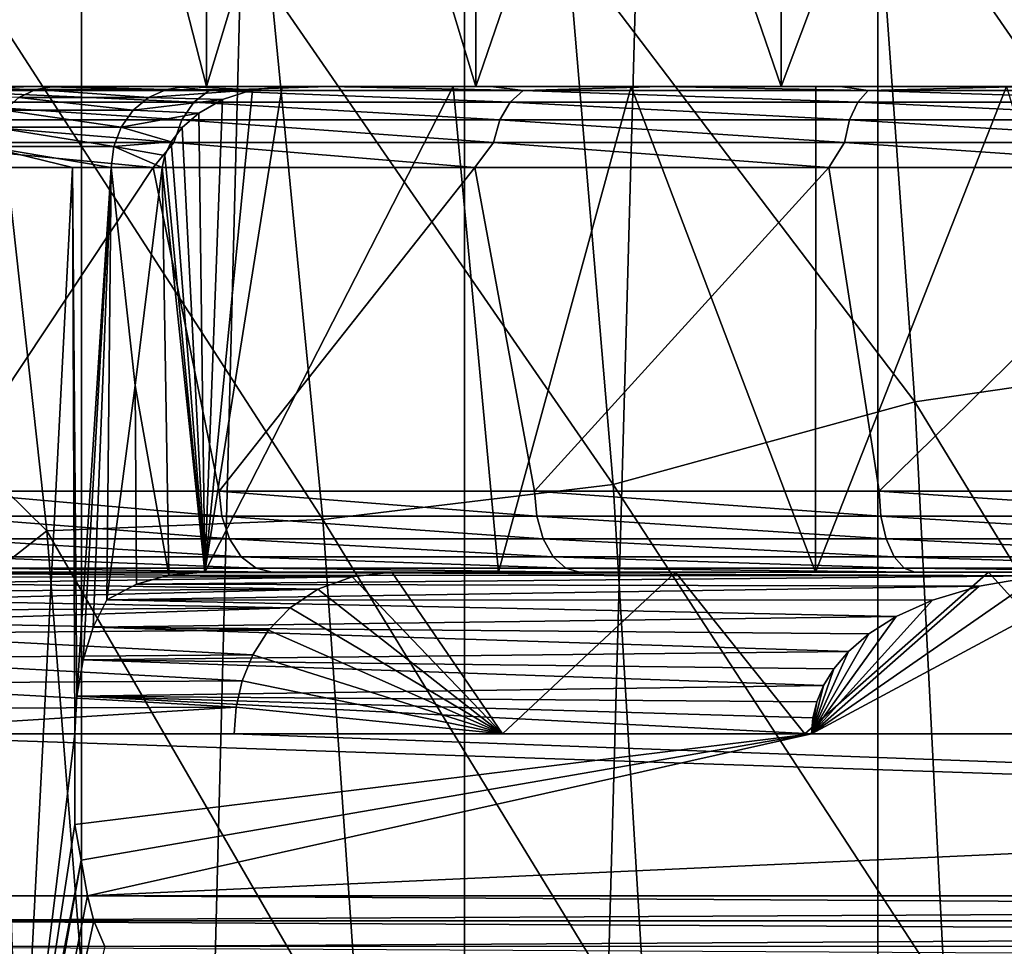
# Model space of a CAD drawing. Units: millimetres. Extents: x -25 to 25, y -4 to 127.
# Drawn here: x -14 to -8, y 34 to 39 of the extents above; entities that cross this region are included whole.
import ezdxf

# ---------------------------------------------------------------- set-up
doc = ezdxf.new("R2010")
doc.units = ezdxf.units.MM
doc.header["$LTSCALE"] = 65.185185
for name, color, linetype in [('118', 7, 'CONTINUOUS'), ('120', 7, 'CONTINUOUS'), ('18', 7, 'CONTINUOUS'), ('198', 7, 'CONTINUOUS'), ('201', 7, 'CONTINUOUS'), ('206', 7, 'CONTINUOUS'), ('208', 7, 'CONTINUOUS'), ('21', 7, 'CONTINUOUS'), ('211', 7, 'CONTINUOUS'), ('214', 7, 'CONTINUOUS'), ('215', 7, 'CONTINUOUS'), ('220', 7, 'CONTINUOUS'), ('23', 7, 'CONTINUOUS'), ('24', 7, 'CONTINUOUS'), ('28', 7, 'CONTINUOUS'), ('29', 7, 'CONTINUOUS'), ('33', 7, 'CONTINUOUS'), ('75', 7, 'CONTINUOUS'), ('76', 7, 'CONTINUOUS'), ('77', 7, 'CONTINUOUS'), ('8', 7, 'CONTINUOUS'), ('95', 7, 'CONTINUOUS'), ('96', 7, 'CONTINUOUS'), ('97', 7, 'CONTINUOUS')]:
    doc.layers.add(name, color=color, linetype=linetype)

msp = doc.modelspace()

# ---------------------------------------------------------------- linework, layer by layer
at = {"layer": '118', "color": 7, "linetype": 'CONTINUOUS', "true_color": 0xc8c8c8}
for points in [[(-15.3796, 93.5, -15.3796), (-13.2406, 93.5, -17.2554), (-15.3796, 1.5, -15.3796), (-15.3796, 93.5, -15.3796)], [(-15.3796, 1.5, -15.3796), (-13.2406, 93.5, -17.2554), (-13.2406, 1.5, -17.2554), (-15.3796, 1.5, -15.3796)], [(-13.2406, 93.5, -17.2554), (-10.875, 93.5, -18.8361), (-13.2406, 1.5, -17.2554), (-13.2406, 93.5, -17.2554)], [(-13.2406, 1.5, -17.2554), (-10.875, 93.5, -18.8361), (-10.875, 1.5, -18.8361), (-13.2406, 1.5, -17.2554)], [(-10.875, 93.5, -18.8361), (-8.3234, 93.5, -20.0944), (-10.875, 1.5, -18.8361), (-10.875, 93.5, -18.8361)], [(-10.875, 1.5, -18.8361), (-8.3234, 93.5, -20.0944), (-8.3234, 1.5, -20.0944), (-10.875, 1.5, -18.8361)], [(-8.3234, 93.5, -20.0944), (-5.6293, 93.5, -21.0089), (-8.3234, 1.5, -20.0944), (-8.3234, 93.5, -20.0944)], [(-8.3234, 1.5, -20.0944), (-5.6293, 93.5, -21.0089), (-5.6293, 1.5, -21.0089), (-8.3234, 1.5, -20.0944)]]:
    msp.add_3dface(points, dxfattribs=at)
at = {"layer": '120', "color": 7, "linetype": 'CONTINUOUS', "true_color": 0xc8c8c8}
for points in [[(-6.1394, 37.336, 21.9245), (-6.337, 40.8904, 22.6302), (-8.3437, 40.5314, 21.8799), (-6.1394, 37.336, 21.9245)], [(-8.0949, 37.0533, 21.2275), (-8.3437, 40.5314, 21.8799), (-10.2392, 39.8805, 20.897), (-8.0949, 37.0533, 21.2275)], [(-8.0949, 37.0533, 21.2275), (-6.1394, 37.336, 21.9245), (-8.3437, 40.5314, 21.8799), (-8.0949, 37.0533, 21.2275)], [(-9.9585, 36.5415, 20.3241), (-10.2392, 39.8805, 20.897), (-12.0703, 39.6038, 19.8252), (-9.9585, 36.5415, 20.3241)], [(-9.9585, 36.5415, 20.3241), (-8.0949, 37.0533, 21.2275), (-10.2392, 39.8805, 20.897), (-9.9585, 36.5415, 20.3241)], [(-11.7515, 36.3243, 19.3015), (-12.0703, 39.6038, 19.8252), (-13.8161, 39.515, 18.6272), (-11.7515, 36.3243, 19.3015)], [(-11.7515, 36.3243, 19.3015), (-9.9585, 36.5415, 20.3241), (-12.0703, 39.6038, 19.8252), (-11.7515, 36.3243, 19.3015)], [(-13.4555, 36.2546, 18.141), (-13.8161, 39.515, 18.6272), (-15.2562, 38.0256, 17.0693), (-13.4555, 36.2546, 18.141)], [(-13.4555, 36.2546, 18.141), (-11.7515, 36.3243, 19.3015), (-13.8161, 39.515, 18.6272), (-13.4555, 36.2546, 18.141)], [(-14.937, 35.0942, 16.7089), (-13.4555, 36.2546, 18.141), (-15.2562, 38.0256, 17.0693), (-14.937, 35.0942, 16.7089)], [(-5.9912, 33.5996, 21.3954), (-6.1394, 37.336, 21.9245), (-8.0949, 37.0533, 21.2275), (-5.9912, 33.5996, 21.3954)], [(-7.9084, 33.4014, 20.7385), (-8.0949, 37.0533, 21.2275), (-9.9585, 36.5415, 20.3241), (-7.9084, 33.4014, 20.7385)], [(-7.9084, 33.4014, 20.7385), (-5.9912, 33.5996, 21.3954), (-8.0949, 37.0533, 21.2275), (-7.9084, 33.4014, 20.7385)], [(-9.7484, 33.0433, 19.8953), (-9.9585, 36.5415, 20.3241), (-11.7515, 36.3243, 19.3015), (-9.7484, 33.0433, 19.8953)], [(-9.7484, 33.0433, 19.8953), (-7.9084, 33.4014, 20.7385), (-9.9585, 36.5415, 20.3241), (-9.7484, 33.0433, 19.8953)], [(-11.5129, 32.8915, 18.9096), (-11.7515, 36.3243, 19.3015), (-13.4555, 36.2546, 18.141), (-11.5129, 32.8915, 18.9096)], [(-11.5129, 32.8915, 18.9096), (-9.7484, 33.0433, 19.8953), (-11.7515, 36.3243, 19.3015), (-11.5129, 32.8915, 18.9096)], [(-13.1857, 32.8428, 17.7772), (-13.4555, 36.2546, 18.141), (-14.937, 35.0942, 16.7089), (-13.1857, 32.8428, 17.7772)], [(-13.1857, 32.8428, 17.7772), (-11.5129, 32.8915, 18.9096), (-13.4555, 36.2546, 18.141), (-13.1857, 32.8428, 17.7772)], [(-14.6973, 32.0344, 16.4408), (-13.1857, 32.8428, 17.7772), (-14.937, 35.0942, 16.7089), (-14.6973, 32.0344, 16.4408)]]:
    msp.add_3dface(points, dxfattribs=at)
at = {"layer": '18', "color": 7, "linetype": 'CONTINUOUS', "true_color": 0xc8c8c8}
for points in [[(-14.4302, 39, 11.1728), (-15.8326, 39, 9.0769), (-12.4699, 39, 10.8052), (-14.4302, 39, 11.1728)], [(-12.4699, 39, 10.8052), (-15.8326, 39, 9.0769), (-13.8806, 39, 8.9206), (-12.4699, 39, 10.8052)], [(-15.1158, 39, -10.2262), (-14.3668, 39, -11.2542), (-12.4699, 39, -10.8052), (-15.1158, 39, -10.2262)], [(-13.8806, 39, -8.9206), (-15.1158, 39, -10.2262), (-12.4699, 39, -10.8052), (-13.8806, 39, -8.9206)], [(-13.4124, 39, 12.6803), (-14.4302, 39, 11.1728), (-10.8052, 39, 12.4699), (-13.4124, 39, 12.6803)], [(-10.8052, 39, 12.4699), (-14.4302, 39, 11.1728), (-12.4699, 39, 10.8052), (-10.8052, 39, 12.4699)], [(-14.3668, 39, -11.2542), (-13.5479, 39, -12.2277), (-12.4699, 39, -10.8052), (-14.3668, 39, -11.2542)], [(-13.5479, 39, -12.2277), (-12.6633, 39, -13.1417), (-10.8052, 39, -12.4699), (-13.5479, 39, -12.2277)], [(-12.4699, 39, -10.8052), (-13.5479, 39, -12.2277), (-10.8052, 39, -12.4699), (-12.4699, 39, -10.8052)], [(-12.5973, 39, 14.3104), (-13.4124, 39, 12.6803), (-8.9206, 39, 13.8806), (-12.5973, 39, 14.3104)], [(-8.9206, 39, 13.8806), (-13.4124, 39, 12.6803), (-10.8052, 39, 12.4699), (-8.9206, 39, 13.8806)], [(-12.6633, 39, -13.1417), (-11.7171, 39, -13.9919), (-8.9206, 39, -13.8806), (-12.6633, 39, -13.1417)], [(-10.8052, 39, -12.4699), (-12.6633, 39, -13.1417), (-8.9206, 39, -13.8806), (-10.8052, 39, -12.4699)], [(-12.0013, 39, 16.0309), (-12.5973, 39, 14.3104), (-4.6486, 39, 15.8316), (-12.0013, 39, 16.0309)], [(-4.6486, 39, 15.8316), (-12.5973, 39, 14.3104), (-6.8543, 39, 15.0089), (-4.6486, 39, 15.8316)], [(-6.8543, 39, 15.0089), (-12.5973, 39, 14.3104), (-8.9206, 39, 13.8806), (-6.8543, 39, 15.0089)], [(-10.9461, 39, 16.769), (-12.0013, 39, 16.0309), (0, 39, 16.5), (-10.9461, 39, 16.769)], [(0, 39, 16.5), (-12.0013, 39, 16.0309), (-2.3482, 39, 16.3321), (0, 39, 16.5)], [(-2.3482, 39, 16.3321), (-12.0013, 39, 16.0309), (-4.6486, 39, 15.8316), (-2.3482, 39, 16.3321)], [(-11.7171, 39, -13.9919), (-10.714, 39, -14.7741), (-8.9206, 39, -13.8806), (-11.7171, 39, -13.9919)], [(10.9461, 39, 16.769), (9.8462, 39, 17.4376), (-10.9461, 39, 16.769), (10.9461, 39, 16.769)], [(10.9461, 39, 16.769), (-10.9461, 39, 16.769), (0, 39, 16.5), (10.9461, 39, 16.769)], [(-10.9461, 39, 16.769), (9.8462, 39, 17.4376), (-9.8462, 39, 17.4376), (-10.9461, 39, 16.769)], [(-10.714, 39, -14.7741), (-9.6588, 39, -15.4845), (-6.8543, 39, -15.0089), (-10.714, 39, -14.7741)], [(-8.9206, 39, -13.8806), (-10.714, 39, -14.7741), (-6.8543, 39, -15.0089), (-8.9206, 39, -13.8806)], [(9.8462, 39, 17.4376), (8.7058, 39, 18.0341), (-9.8462, 39, 17.4376), (9.8462, 39, 17.4376)], [(-9.8462, 39, 17.4376), (8.7058, 39, 18.0341), (-8.7058, 39, 18.0341), (-9.8462, 39, 17.4376)], [(-9.6588, 39, -15.4845), (-8.5568, 39, -16.1197), (-4.6486, 39, -15.8316), (-9.6588, 39, -15.4845)], [(-6.8543, 39, -15.0089), (-9.6588, 39, -15.4845), (-4.6486, 39, -15.8316), (-6.8543, 39, -15.0089)], [(8.7058, 39, 18.0341), (7.5293, 39, 18.556), (-8.7058, 39, 18.0341), (8.7058, 39, 18.0341)], [(-8.7058, 39, 18.0341), (7.5293, 39, 18.556), (-7.5293, 39, 18.556), (-8.7058, 39, 18.0341)], [(-8.5568, 39, -16.1197), (-7.4131, 39, -16.6766), (-2.3482, 39, -16.3321), (-8.5568, 39, -16.1197)], [(-4.6486, 39, -15.8316), (-8.5568, 39, -16.1197), (-2.3482, 39, -16.3321), (-4.6486, 39, -15.8316)]]:
    msp.add_3dface(points, dxfattribs=at)
at = {"layer": '198', "color": 7, "linetype": 'CONTINUOUS', "true_color": 0xffe664}
for points in [[(-12.7979, 38.5, -13.7032), (-14.5446, 38.5, -11.8329), (-14.1267, 36.5, -12.3288), (-12.7979, 38.5, -13.7032)], [(-12.7979, 38.5, -13.7032), (-14.1267, 36.5, -12.3288), (-12.3914, 36.5, -14.0718), (-12.7979, 38.5, -13.7032)], [(-10.8128, 38.5, -15.3182), (-12.7979, 38.5, -13.7032), (-12.3914, 36.5, -14.0718), (-10.8128, 38.5, -15.3182)], [(-10.8128, 38.5, -15.3182), (-12.3914, 36.5, -14.0718), (-10.4429, 36.5, -15.5727), (-10.8128, 38.5, -15.3182)], [(-8.6262, 38.5, -16.6478), (-10.8128, 38.5, -15.3182), (-10.4429, 36.5, -15.5727), (-8.6262, 38.5, -16.6478)], [(-8.6262, 38.5, -16.6478), (-10.4429, 36.5, -15.5727), (-8.3147, 36.5, -16.8056), (-8.6262, 38.5, -16.6478)], [(-6.279, 38.5, -17.6674), (-8.6262, 38.5, -16.6478), (-8.3147, 36.5, -16.8056), (-6.279, 38.5, -17.6674)], [(-6.279, 38.5, -17.6674), (-8.3147, 36.5, -16.8056), (-6.0434, 36.5, -17.7494), (-6.279, 38.5, -17.6674)]]:
    msp.add_3dface(points, dxfattribs=at)
at = {"layer": '201', "color": 7, "linetype": 'CONTINUOUS', "true_color": 0xffe664}
for points in [[(-12.0013, 39, 16.0309), (-10.9461, 39, 16.769), (-12.4788, 36, 15), (-12.0013, 39, 16.0309)], [(-12.0013, 39, 16.0309), (-12.4788, 36, 15), (-12.1864, 38.9804, 15.8858), (-12.0013, 39, 16.0309)], [(-10.9461, 39, 16.769), (-10.665, 36, 16.3393), (-12.4788, 36, 15), (-10.9461, 39, 16.769)], [(-10.9461, 39, 16.769), (-9.8462, 39, 17.4376), (-10.665, 36, 16.3393), (-10.9461, 39, 16.769)], [(-9.8462, 39, 17.4376), (-8.7075, 36, 17.4613), (-10.665, 36, 16.3393), (-9.8462, 39, 17.4376)], [(-9.8462, 39, 17.4376), (-8.7058, 39, 18.0341), (-8.7075, 36, 17.4613), (-9.8462, 39, 17.4376)], [(-8.7058, 39, 18.0341), (-7.5293, 39, 18.556), (-8.7075, 36, 17.4613), (-8.7058, 39, 18.0341)], [(-7.5293, 39, 18.556), (-6.6335, 36, 18.3497), (-8.7075, 36, 17.4613), (-7.5293, 39, 18.556)], [(-12.4788, 36, 15), (-12.5178, 38.8367, 15.5905), (-12.37, 38.9209, 15.7286), (-12.4788, 36, 15)], [(-12.4788, 36, 15), (-12.37, 38.9209, 15.7286), (-12.1864, 38.9804, 15.8858), (-12.4788, 36, 15)], [(-12.4788, 36, 15), (-12.6205, 38.7469, 15.4854), (-12.5178, 38.8367, 15.5905), (-12.4788, 36, 15)], [(-12.4788, 36, 15), (-12.6878, 38.6584, 15.4085), (-12.6205, 38.7469, 15.4854), (-12.4788, 36, 15)], [(-12.4788, 36, 15), (-12.727, 38.575, 15.3558), (-12.6878, 38.6584, 15.4085), (-12.4788, 36, 15)], [(-12.4788, 36, 15), (-12.7442, 38.5, 15.3232), (-12.727, 38.575, 15.3558), (-12.4788, 36, 15)], [(-12.9098, 37.1542, 14.8715), (-12.7442, 38.5, 15.3232), (-12.7017, 35.9814, 14.808), (-12.9098, 37.1542, 14.8715)], [(-12.7442, 38.5, 15.3232), (-12.4788, 36, 15), (-12.7017, 35.9814, 14.808), (-12.7442, 38.5, 15.3232)], [(-13.0857, 35.828, 14.4393), (-12.9098, 37.1542, 14.8715), (-12.9021, 35.9262, 14.6229), (-13.0857, 35.828, 14.4393)], [(-12.9021, 35.9262, 14.6229), (-12.9098, 37.1542, 14.8715), (-12.7017, 35.9814, 14.808), (-12.9021, 35.9262, 14.6229)]]:
    msp.add_3dface(points, dxfattribs=at)
at = {"layer": '206', "color": 7, "linetype": 'CONTINUOUS', "true_color": 0xffe664}
for points in [[(-13.6183, 32.2537, 13.3347), (-13.978, 30.092, 12.7085), (-13.8441, 38.5, 12.9326), (-13.6183, 32.2537, 13.3347)], [(-13.6183, 32.2537, 13.3347), (-13.8441, 38.5, 12.9326), (-13.2974, 38.5, 13.9689), (-13.6183, 32.2537, 13.3347)], [(-13.2828, 35, 14), (-13.6183, 32.2537, 13.3347), (-13.2974, 38.5, 13.9689), (-13.2828, 35, 14)], [(-13.2828, 35, 14), (-13.2974, 38.5, 13.9689), (-13.2698, 35.2338, 14.0277), (-13.2828, 35, 14)], [(-13.2974, 38.5, 13.9689), (-13.0581, 38.5, 14.5045), (-13.2698, 35.2338, 14.0277), (-13.2974, 38.5, 13.9689)], [(-13.2698, 35.2338, 14.0277), (-13.0581, 38.5, 14.5045), (-13.2311, 35.4584, 14.1112), (-13.2698, 35.2338, 14.0277)], [(-13.2311, 35.4584, 14.1112), (-13.0581, 38.5, 14.5045), (-13.1686, 35.6608, 14.2495), (-13.2311, 35.4584, 14.1112)], [(-13.0581, 38.5, 14.5045), (-13.0857, 35.828, 14.4393), (-13.1686, 35.6608, 14.2495), (-13.0581, 38.5, 14.5045)], [(-13.0581, 38.5, 14.5045), (-12.9098, 37.1542, 14.8715), (-13.0857, 35.828, 14.4393), (-13.0581, 38.5, 14.5045)], [(-13.0581, 38.5, 14.5045), (-12.7442, 38.5, 15.3232), (-12.9098, 37.1542, 14.8715), (-13.0581, 38.5, 14.5045)], [(-13.2828, 34.44, 14), (-13.6183, 32.2537, 13.3347), (-13.2828, 35, 14), (-13.2828, 34.44, 14)]]:
    msp.add_3dface(points, dxfattribs=at)
at = {"layer": '208', "color": 7, "linetype": 'CONTINUOUS', "true_color": 0xffe664}
for points in [[(-13.75, 36, -12), (-11.3248, 36, -12), (-12.063, 36, -13.6948), (-13.75, 36, -12)], [(-11.3248, 36, -12), (-10.1661, 36, -15.1563), (-12.063, 36, -13.6948), (-11.3248, 36, -12)], [(-11.3248, 36, -12), (-9.5722, 36, -13.4396), (-10.1661, 36, -15.1563), (-11.3248, 36, -12)], [(-9.5722, 36, -13.4396), (-8.0944, 36, -16.3567), (-10.1661, 36, -15.1563), (-9.5722, 36, -13.4396)], [(-9.5722, 36, -13.4396), (-7.6396, 36, -14.6248), (-8.0944, 36, -16.3567), (-9.5722, 36, -13.4396)], [(-7.6396, 36, -14.6248), (-5.8834, 36, -17.2757), (-8.0944, 36, -16.3567), (-7.6396, 36, -14.6248)], [(-7.6396, 36, -14.6248), (-5.5626, 36, -15.5341), (-5.8834, 36, -17.2757), (-7.6396, 36, -14.6248)]]:
    msp.add_3dface(points, dxfattribs=at)
at = {"layer": '21', "color": 7, "linetype": 'CONTINUOUS', "true_color": 0xc8c8c8}
for points in [[(-8.7075, 36, 17.4613), (-6.8739, 36, 15), (-12.4788, 36, 15), (-8.7075, 36, 17.4613)], [(-10.665, 36, 16.3393), (-8.7075, 36, 17.4613), (-12.4788, 36, 15), (-10.665, 36, 16.3393)], [(-6.6335, 36, 18.3497), (-6.8739, 36, 15), (-8.7075, 36, 17.4613), (-6.6335, 36, 18.3497)]]:
    msp.add_3dface(points, dxfattribs=at)
at = {"layer": '211', "color": 7, "linetype": 'CONTINUOUS', "true_color": 0xffe664}
for points in [[(8.7321, 35, 14), (-8.7321, 35, 14), (6.7014, 35, 15.0778), (8.7321, 35, 14)], [(6.7014, 35, 15.0778), (-8.7321, 35, 14), (4.5415, 35, 15.8627), (6.7014, 35, 15.0778)], [(4.5415, 35, 15.8627), (-8.7321, 35, 14), (2.2934, 35, 16.3398), (4.5415, 35, 15.8627)], [(2.2934, 35, 16.3398), (-8.7321, 35, 14), (0, 35, 16.5), (2.2934, 35, 16.3398)], [(0, 35, 16.5), (-8.7321, 35, 14), (-2.2934, 35, 16.3398), (0, 35, 16.5)], [(-2.2934, 35, 16.3398), (-8.7321, 35, 14), (-4.5415, 35, 15.8627), (-2.2934, 35, 16.3398)], [(-4.5415, 35, 15.8627), (-8.7321, 35, 14), (-6.7014, 35, 15.0778), (-4.5415, 35, 15.8627)]]:
    msp.add_3dface(points, dxfattribs=at)
at = {"layer": '214', "color": 7, "linetype": 'CONTINUOUS', "true_color": 0xffe664}
for points in [[(-13.8806, 39, 8.9206), (-13.8807, 44.5, 8.9206), (-12.4699, 44.5, 10.8052), (-13.8806, 39, 8.9206)], [(-12.4699, 39, 10.8052), (-13.8806, 39, 8.9206), (-12.4699, 44.5, 10.8052), (-12.4699, 39, 10.8052)], [(-10.8052, 39, 12.4699), (-12.4699, 39, 10.8052), (-10.8052, 44.5, 12.4699), (-10.8052, 39, 12.4699)], [(-12.4699, 39, 10.8052), (-12.4699, 44.5, 10.8052), (-10.8052, 44.5, 12.4699), (-12.4699, 39, 10.8052)], [(-8.9206, 39, 13.8806), (-10.8052, 39, 12.4699), (-8.9206, 44.5, 13.8807), (-8.9206, 39, 13.8806)], [(-10.8052, 39, 12.4699), (-10.8052, 44.5, 12.4699), (-8.9206, 44.5, 13.8807), (-10.8052, 39, 12.4699)], [(-6.8543, 39, 15.0089), (-8.9206, 39, 13.8806), (-6.8543, 44.5, 15.0089), (-6.8543, 39, 15.0089)], [(-8.9206, 39, 13.8806), (-8.9206, 44.5, 13.8807), (-6.8543, 44.5, 15.0089), (-8.9206, 39, 13.8806)]]:
    msp.add_3dface(points, dxfattribs=at)
at = {"layer": '215', "color": 7, "linetype": 'CONTINUOUS', "true_color": 0xffe664}
for points in [[(-8.7321, 35, 14), (-6.8739, 36, 15), (-6.7014, 35, 15.0778), (-8.7321, 35, 14)], [(-6.8739, 36, 15), (-8.7321, 35, 14), (-7.3273, 35.9763, 14.7838), (-6.8739, 36, 15)], [(-7.3273, 35.9763, 14.7838), (-8.7321, 35, 14), (-7.6967, 35.9143, 14.5949), (-7.3273, 35.9763, 14.7838)], [(-7.6967, 35.9143, 14.5949), (-8.7321, 35, 14), (-7.9864, 35.8274, 14.4384), (-7.6967, 35.9143, 14.5949)], [(-7.9864, 35.8274, 14.4384), (-8.7321, 35, 14), (-8.2095, 35.7264, 14.3127), (-7.9864, 35.8274, 14.4384)], [(-8.2095, 35.7264, 14.3127), (-8.7321, 35, 14), (-8.3786, 35.6188, 14.2144), (-8.2095, 35.7264, 14.3127)], [(-8.3786, 35.6188, 14.2144), (-8.7321, 35, 14), (-8.5037, 35.5101, 14.1399), (-8.3786, 35.6188, 14.2144)], [(-8.5037, 35.5101, 14.1399), (-8.7321, 35, 14), (-8.5943, 35.4035, 14.085), (-8.5037, 35.5101, 14.1399)], [(-8.5943, 35.4035, 14.085), (-8.7321, 35, 14), (-8.6581, 35.2996, 14.0459), (-8.5943, 35.4035, 14.085)], [(-8.6581, 35.2996, 14.0459), (-8.7321, 35, 14), (-8.6999, 35.1993, 14.0201), (-8.6581, 35.2996, 14.0459)], [(-8.6999, 35.1993, 14.0201), (-8.7321, 35, 14), (-8.7241, 35.0999, 14.005), (-8.6999, 35.1993, 14.0201)]]:
    msp.add_3dface(points, dxfattribs=at)
at = {"layer": '220', "color": 7, "linetype": 'CONTINUOUS', "true_color": 0xffe664}
for points in [[(-12.9021, 35.9262, 14.6229), (-12.7017, 35.9814, 14.808), (-7.3273, 35.9763, 14.7838), (-12.9021, 35.9262, 14.6229)], [(-12.9021, 35.9262, 14.6229), (-7.3273, 35.9763, 14.7838), (-7.6967, 35.9143, 14.5949), (-12.9021, 35.9262, 14.6229)], [(-12.7017, 35.9814, 14.808), (-12.4788, 36, 15), (-7.3273, 35.9763, 14.7838), (-12.7017, 35.9814, 14.808)], [(-12.4788, 36, 15), (-6.8739, 36, 15), (-7.3273, 35.9763, 14.7838), (-12.4788, 36, 15)], [(-13.0857, 35.828, 14.4393), (-12.9021, 35.9262, 14.6229), (-7.6967, 35.9143, 14.5949), (-13.0857, 35.828, 14.4393)], [(-13.0857, 35.828, 14.4393), (-7.6967, 35.9143, 14.5949), (-7.9864, 35.8274, 14.4384), (-13.0857, 35.828, 14.4393)], [(-13.1686, 35.6608, 14.2495), (-13.0857, 35.828, 14.4393), (-8.2095, 35.7264, 14.3127), (-13.1686, 35.6608, 14.2495)], [(-13.0857, 35.828, 14.4393), (-7.9864, 35.8274, 14.4384), (-8.2095, 35.7264, 14.3127), (-13.0857, 35.828, 14.4393)], [(-13.1686, 35.6608, 14.2495), (-8.2095, 35.7264, 14.3127), (-8.3786, 35.6188, 14.2144), (-13.1686, 35.6608, 14.2495)], [(-13.2311, 35.4584, 14.1112), (-13.1686, 35.6608, 14.2495), (-8.5037, 35.5101, 14.1399), (-13.2311, 35.4584, 14.1112)], [(-13.1686, 35.6608, 14.2495), (-8.3786, 35.6188, 14.2144), (-8.5037, 35.5101, 14.1399), (-13.1686, 35.6608, 14.2495)], [(-13.2698, 35.2338, 14.0277), (-13.2311, 35.4584, 14.1112), (-8.6581, 35.2996, 14.0459), (-13.2698, 35.2338, 14.0277)], [(-13.2311, 35.4584, 14.1112), (-8.5037, 35.5101, 14.1399), (-8.5943, 35.4035, 14.085), (-13.2311, 35.4584, 14.1112)], [(-13.2311, 35.4584, 14.1112), (-8.5943, 35.4035, 14.085), (-8.6581, 35.2996, 14.0459), (-13.2311, 35.4584, 14.1112)], [(-13.2698, 35.2338, 14.0277), (-8.6581, 35.2996, 14.0459), (-8.6999, 35.1993, 14.0201), (-13.2698, 35.2338, 14.0277)], [(-8.7321, 35, 14), (-13.2828, 35, 14), (-13.2698, 35.2338, 14.0277), (-8.7321, 35, 14)], [(-8.7321, 35, 14), (-13.2698, 35.2338, 14.0277), (-8.7241, 35.0999, 14.005), (-8.7321, 35, 14)], [(-13.2698, 35.2338, 14.0277), (-8.6999, 35.1993, 14.0201), (-8.7241, 35.0999, 14.005), (-13.2698, 35.2338, 14.0277)]]:
    msp.add_3dface(points, dxfattribs=at)
at = {"layer": '23', "color": 7, "linetype": 'CONTINUOUS', "true_color": 0xc8c8c8}
for points in [[(-13.2432, 34.2197, 14), (-13.2828, 34.44, 14), (-8.7321, 35, 14), (-13.2432, 34.2197, 14)], [(-8.7321, 35, 14), (-13.2828, 34.44, 14), (-13.2828, 35, 14), (-8.7321, 35, 14)], [(-13.2047, 34, 14), (-13.2432, 34.2197, 14), (-8.7321, 35, 14), (-13.2047, 34, 14)], [(8.7321, 35, 14), (-13.2047, 34, 14), (-8.7321, 35, 14), (8.7321, 35, 14)], [(-13.2047, 34, 14), (8.7321, 35, 14), (13.2047, 34, 14), (-13.2047, 34, 14)]]:
    msp.add_3dface(points, dxfattribs=at)
at = {"layer": '24', "color": 7, "linetype": 'CONTINUOUS', "true_color": 0xc8c8c8}
for points in [[(14.9269, 34, -11), (-12.2984, 35, -11), (-14.9269, 35, -11), (14.9269, 34, -11)], [(-14.9269, 34, -11), (14.9269, 34, -11), (-14.9269, 35, -11), (-14.9269, 34, -11)], [(12.2984, 35, -11), (-12.2984, 35, -11), (14.9269, 34, -11), (12.2984, 35, -11)]]:
    msp.add_3dface(points, dxfattribs=at)
at = {"layer": '28', "color": 7, "linetype": 'CONTINUOUS', "true_color": 0xc8c8c8}
for points in [[(-12.2984, 35, -11), (12.2984, 35, -11), (-0.2409, 35, -11.5146), (-12.2984, 35, -11)], [(-10.6405, 35, -12.6107), (-12.2984, 35, -11), (-0.2409, 35, -11.5146), (-10.6405, 35, -12.6107)], [(-8.7745, 35, -13.9735), (-10.6405, 35, -12.6107), (-0.709, 35, -11.6299), (-8.7745, 35, -13.9735)], [(-0.709, 35, -11.6299), (-10.6405, 35, -12.6107), (-0.2409, 35, -11.5146), (-0.709, 35, -11.6299)], [(-6.7364, 35, -15.0622), (-8.7745, 35, -13.9735), (-1.1363, 35, -11.8541), (-6.7364, 35, -15.0622)], [(-1.1363, 35, -11.8541), (-8.7745, 35, -13.9735), (-0.709, 35, -11.6299), (-1.1363, 35, -11.8541)]]:
    msp.add_3dface(points, dxfattribs=at)
at = {"layer": '29', "color": 7, "linetype": 'CONTINUOUS', "true_color": 0xffe664}
for points in [[(-13.8806, 39, -8.9206), (-12.4699, 39, -10.8052), (-13.8807, 44.5, -8.9206), (-13.8806, 39, -8.9206)], [(-13.8807, 44.5, -8.9206), (-12.4699, 39, -10.8052), (-12.4699, 44.5, -10.8052), (-13.8807, 44.5, -8.9206)], [(-12.4699, 39, -10.8052), (-10.8052, 39, -12.4699), (-12.4699, 44.5, -10.8052), (-12.4699, 39, -10.8052)], [(-12.4699, 44.5, -10.8052), (-10.8052, 39, -12.4699), (-10.8052, 44.5, -12.4699), (-12.4699, 44.5, -10.8052)], [(-10.8052, 39, -12.4699), (-8.9206, 39, -13.8806), (-10.8052, 44.5, -12.4699), (-10.8052, 39, -12.4699)], [(-10.8052, 44.5, -12.4699), (-8.9206, 39, -13.8806), (-8.9206, 44.5, -13.8807), (-10.8052, 44.5, -12.4699)], [(-8.9206, 39, -13.8806), (-6.8543, 39, -15.0089), (-8.9206, 44.5, -13.8807), (-8.9206, 39, -13.8806)], [(-8.9206, 44.5, -13.8807), (-6.8543, 39, -15.0089), (-6.8543, 44.5, -15.0089), (-8.9206, 44.5, -13.8807)]]:
    msp.add_3dface(points, dxfattribs=at)
at = {"layer": '33', "color": 7, "linetype": 'CONTINUOUS', "true_color": 0xc8c8c8}
for points in [[(-11.7814, 35.894, -11.552), (-10.6405, 35, -12.6107), (-11.5699, 35.9717, -11.7638), (-11.7814, 35.894, -11.552)], [(-11.5699, 35.9717, -11.7638), (-10.6405, 35, -12.6107), (-11.3248, 36, -12), (-11.5699, 35.9717, -11.7638)], [(-11.3248, 36, -12), (-10.6405, 35, -12.6107), (-9.5722, 36, -13.4396), (-11.3248, 36, -12)], [(-10.6405, 35, -12.6107), (-8.7745, 35, -13.9735), (-9.5722, 36, -13.4396), (-10.6405, 35, -12.6107)], [(-9.5722, 36, -13.4396), (-8.7745, 35, -13.9735), (-7.6396, 36, -14.6248), (-9.5722, 36, -13.4396)], [(-8.7745, 35, -13.9735), (-6.7364, 35, -15.0622), (-7.6396, 36, -14.6248), (-8.7745, 35, -13.9735)], [(-7.6396, 36, -14.6248), (-6.7364, 35, -15.0622), (-5.5626, 36, -15.5341), (-7.6396, 36, -14.6248)], [(-11.9534, 35.7798, -11.3739), (-10.6405, 35, -12.6107), (-11.7814, 35.894, -11.552), (-11.9534, 35.7798, -11.3739)], [(-12.0859, 35.6417, -11.233), (-10.6405, 35, -12.6107), (-11.9534, 35.7798, -11.3739), (-12.0859, 35.6417, -11.233)], [(-12.1828, 35.4893, -11.1279), (-10.6405, 35, -12.6107), (-12.0859, 35.6417, -11.233), (-12.1828, 35.4893, -11.1279)], [(-12.2483, 35.329, -11.0557), (-10.6405, 35, -12.6107), (-12.1828, 35.4893, -11.1279), (-12.2483, 35.329, -11.0557)], [(-12.286, 35.1654, -11.0138), (-10.6405, 35, -12.6107), (-12.2483, 35.329, -11.0557), (-12.286, 35.1654, -11.0138)], [(-12.2984, 35, -11), (-10.6405, 35, -12.6107), (-12.286, 35.1654, -11.0138), (-12.2984, 35, -11)]]:
    msp.add_3dface(points, dxfattribs=at)
at = {"layer": '75', "color": 7, "linetype": 'CONTINUOUS', "true_color": 0xc8c8c8}
for points in [[(-11.7814, 35.894, -11.552), (-11.5699, 35.9717, -11.7638), (-14.2087, 35.9312, -11.6354), (-11.7814, 35.894, -11.552)], [(-14.2087, 35.9312, -11.6354), (-11.5699, 35.9717, -11.7638), (-14.0694, 35.968, -11.7492), (-14.2087, 35.9312, -11.6354)], [(-14.0694, 35.968, -11.7492), (-11.5699, 35.9717, -11.7638), (-13.9163, 35.9917, -11.8712), (-14.0694, 35.968, -11.7492)], [(-11.5699, 35.9717, -11.7638), (-11.3248, 36, -12), (-13.9163, 35.9917, -11.8712), (-11.5699, 35.9717, -11.7638)], [(-13.9163, 35.9917, -11.8712), (-11.3248, 36, -12), (-13.75, 36, -12), (-13.9163, 35.9917, -11.8712)], [(-11.9534, 35.7798, -11.3739), (-11.7814, 35.894, -11.552), (-14.4442, 35.8261, -11.4365), (-11.9534, 35.7798, -11.3739)], [(-14.4442, 35.8261, -11.4365), (-11.7814, 35.894, -11.552), (-14.3338, 35.8831, -11.5308), (-14.4442, 35.8261, -11.4365)], [(-14.3338, 35.8831, -11.5308), (-11.7814, 35.894, -11.552), (-14.2087, 35.9312, -11.6354), (-14.3338, 35.8831, -11.5308)], [(-14.5404, 35.7622, -11.3527), (-11.9534, 35.7798, -11.3739), (-14.4442, 35.8261, -11.4365), (-14.5404, 35.7622, -11.3527)], [(-12.0859, 35.6417, -11.233), (-11.9534, 35.7798, -11.3739), (-14.6232, 35.6933, -11.2794), (-12.0859, 35.6417, -11.233)], [(-14.6232, 35.6933, -11.2794), (-11.9534, 35.7798, -11.3739), (-14.5404, 35.7622, -11.3527), (-14.6232, 35.6933, -11.2794)], [(-14.6936, 35.6208, -11.216), (-12.0859, 35.6417, -11.233), (-14.6232, 35.6933, -11.2794), (-14.6936, 35.6208, -11.216)], [(-12.1828, 35.4893, -11.1279), (-12.0859, 35.6417, -11.233), (-14.6936, 35.6208, -11.216), (-12.1828, 35.4893, -11.1279)], [(-14.8021, 35.4689, -11.1168), (-12.1828, 35.4893, -11.1279), (-14.6936, 35.6208, -11.216), (-14.8021, 35.4689, -11.1168)], [(-14.874, 35.3119, -11.0499), (-12.2483, 35.329, -11.0557), (-14.8021, 35.4689, -11.1168), (-14.874, 35.3119, -11.0499)], [(-12.2483, 35.329, -11.0557), (-12.1828, 35.4893, -11.1279), (-14.8021, 35.4689, -11.1168), (-12.2483, 35.329, -11.0557)], [(-14.9142, 35.1546, -11.012), (-12.286, 35.1654, -11.0138), (-14.874, 35.3119, -11.0499), (-14.9142, 35.1546, -11.012)], [(-12.286, 35.1654, -11.0138), (-12.2483, 35.329, -11.0557), (-14.874, 35.3119, -11.0499), (-12.286, 35.1654, -11.0138)], [(-14.9269, 35, -11), (-12.2984, 35, -11), (-12.286, 35.1654, -11.0138), (-14.9269, 35, -11)], [(-14.9269, 35, -11), (-12.286, 35.1654, -11.0138), (-14.9142, 35.1546, -11.012), (-14.9269, 35, -11)]]:
    msp.add_3dface(points, dxfattribs=at)
at = {"layer": '76', "color": 7, "linetype": 'CONTINUOUS', "true_color": 0xc8c8c8}
for points in [[(14.9269, 34, -11), (-14.9269, 34, -11), (-14.914, 33.8446, -11.0122), (14.9269, 34, -11)], [(14.9269, 34, -11), (-14.914, 33.8446, -11.0122), (14.9142, 33.8454, -11.012), (14.9269, 34, -11)], [(14.9142, 33.8454, -11.012), (-14.914, 33.8446, -11.0122), (14.874, 33.6881, -11.0499), (14.9142, 33.8454, -11.012)], [(-14.914, 33.8446, -11.0122), (-14.8737, 33.6873, -11.0501), (14.874, 33.6881, -11.0499), (-14.914, 33.8446, -11.0122)], [(14.874, 33.6881, -11.0499), (-14.8737, 33.6873, -11.0501), (14.8021, 33.5311, -11.1168), (14.874, 33.6881, -11.0499)]]:
    msp.add_3dface(points, dxfattribs=at)
at = {"layer": '77', "color": 7, "linetype": 'CONTINUOUS', "true_color": 0xc8c8c8}
for points in [[(-13.1653, 33.8451, 14.0121), (-13.2047, 34, 14), (13.1653, 33.8451, 14.0121), (-13.1653, 33.8451, 14.0121)], [(-13.2047, 34, 14), (13.2047, 34, 14), (13.1653, 33.8451, 14.0121), (-13.2047, 34, 14)], [(-13.0981, 33.6876, 14.05), (-13.1653, 33.8451, 14.0121), (13.1653, 33.8451, 14.0121), (-13.0981, 33.6876, 14.05)], [(13.0981, 33.6876, 14.05), (-13.0981, 33.6876, 14.05), (13.1653, 33.8451, 14.0121), (13.0981, 33.6876, 14.05)]]:
    msp.add_3dface(points, dxfattribs=at)
at = {"layer": '8', "color": 7, "linetype": 'CONTINUOUS', "true_color": 0xffe664}
for points in [[(-13.2828, 34.44, 14), (-13.2432, 34.2197, 14), (-13.6183, 32.2537, 13.3347), (-13.2828, 34.44, 14)], [(-13.2432, 34.2197, 14), (-13.2047, 34, 14), (-13.978, 30.092, 12.7085), (-13.2432, 34.2197, 14)], [(-13.6183, 32.2537, 13.3347), (-13.2432, 34.2197, 14), (-13.978, 30.092, 12.7085), (-13.6183, 32.2537, 13.3347)], [(-13.2047, 34, 14), (-13.1653, 33.8451, 14.0121), (-13.978, 30.092, 12.7085), (-13.2047, 34, 14)], [(-13.1653, 33.8451, 14.0121), (-13.0981, 33.6876, 14.05), (-13.978, 30.092, 12.7085), (-13.1653, 33.8451, 14.0121)]]:
    msp.add_3dface(points, dxfattribs=at)
at = {"layer": '95', "color": 7, "linetype": 'CONTINUOUS', "true_color": 0xc8c8c8}
for points in [[(-13.5479, 39, -12.2277), (-14.3668, 39, -11.2542), (-14.1653, 38.9757, -11.7496), (-13.5479, 39, -12.2277)], [(-13.5479, 39, -12.2277), (-14.1653, 38.9757, -11.7496), (-12.4533, 38.9757, -13.5509), (-13.5479, 39, -12.2277)], [(-12.6633, 39, -13.1417), (-13.5479, 39, -12.2277), (-12.4533, 38.9757, -13.5509), (-12.6633, 39, -13.1417)], [(-11.7171, 39, -13.9919), (-12.6633, 39, -13.1417), (-12.4533, 38.9757, -13.5509), (-11.7171, 39, -13.9919)], [(-11.7171, 39, -13.9919), (-12.4533, 38.9757, -13.5509), (-10.5142, 38.9757, -15.105), (-11.7171, 39, -13.9919)], [(-10.714, 39, -14.7741), (-11.7171, 39, -13.9919), (-10.5142, 38.9757, -15.105), (-10.714, 39, -14.7741)], [(-9.6588, 39, -15.4845), (-10.714, 39, -14.7741), (-10.5142, 38.9757, -15.105), (-9.6588, 39, -15.4845)], [(-9.6588, 39, -15.4845), (-10.5142, 38.9757, -15.105), (-8.3834, 38.9757, -16.3838), (-9.6588, 39, -15.4845)], [(-8.5568, 39, -16.1197), (-9.6588, 39, -15.4845), (-8.3834, 38.9757, -16.3838), (-8.5568, 39, -16.1197)], [(-7.4131, 39, -16.6766), (-8.5568, 39, -16.1197), (-8.3834, 38.9757, -16.3838), (-7.4131, 39, -16.6766)], [(-7.4131, 39, -16.6766), (-8.3834, 38.9757, -16.3838), (-6.0998, 38.9757, -17.3638), (-7.4131, 39, -16.6766)], [(-14.2727, 38.9047, -11.8387), (-12.5477, 38.9047, -13.6536), (-14.1653, 38.9757, -11.7496), (-14.2727, 38.9047, -11.8387)], [(-14.1653, 38.9757, -11.7496), (-12.5477, 38.9047, -13.6536), (-12.4533, 38.9757, -13.5509), (-14.1653, 38.9757, -11.7496)], [(-12.5477, 38.9047, -13.6536), (-10.5939, 38.9047, -15.2196), (-12.4533, 38.9757, -13.5509), (-12.5477, 38.9047, -13.6536)], [(-12.4533, 38.9757, -13.5509), (-10.5939, 38.9047, -15.2196), (-10.5142, 38.9757, -15.105), (-12.4533, 38.9757, -13.5509)], [(-10.5939, 38.9047, -15.2196), (-8.447, 38.9047, -16.508), (-10.5142, 38.9757, -15.105), (-10.5939, 38.9047, -15.2196)], [(-10.5142, 38.9757, -15.105), (-8.447, 38.9047, -16.508), (-8.3834, 38.9757, -16.3838), (-10.5142, 38.9757, -15.105)], [(-8.447, 38.9047, -16.508), (-6.146, 38.9047, -17.4955), (-8.3834, 38.9757, -16.3838), (-8.447, 38.9047, -16.508)], [(-8.3834, 38.9757, -16.3838), (-6.146, 38.9047, -17.4955), (-6.0998, 38.9757, -17.3638), (-8.3834, 38.9757, -16.3838)], [(-14.358, 38.794, -11.9095), (-12.6227, 38.794, -13.7352), (-14.2727, 38.9047, -11.8387), (-14.358, 38.794, -11.9095)], [(-14.2727, 38.9047, -11.8387), (-12.6227, 38.794, -13.7352), (-12.5477, 38.9047, -13.6536), (-14.2727, 38.9047, -11.8387)], [(-12.6227, 38.794, -13.7352), (-10.6572, 38.794, -15.3105), (-12.5477, 38.9047, -13.6536), (-12.6227, 38.794, -13.7352)], [(-12.5477, 38.9047, -13.6536), (-10.6572, 38.794, -15.3105), (-10.5939, 38.9047, -15.2196), (-12.5477, 38.9047, -13.6536)], [(-10.6572, 38.794, -15.3105), (-8.4974, 38.794, -16.6066), (-10.5939, 38.9047, -15.2196), (-10.6572, 38.794, -15.3105)], [(-10.5939, 38.9047, -15.2196), (-8.4974, 38.794, -16.6066), (-8.447, 38.9047, -16.508), (-10.5939, 38.9047, -15.2196)], [(-8.4974, 38.794, -16.6066), (-6.1827, 38.794, -17.6), (-8.447, 38.9047, -16.508), (-8.4974, 38.794, -16.6066)], [(-8.447, 38.9047, -16.508), (-6.1827, 38.794, -17.6), (-6.146, 38.9047, -17.4955), (-8.447, 38.9047, -16.508)], [(-14.4127, 38.6545, -11.9549), (-12.6708, 38.6545, -13.7875), (-14.358, 38.794, -11.9095), (-14.4127, 38.6545, -11.9549)], [(-14.358, 38.794, -11.9095), (-12.6708, 38.6545, -13.7875), (-12.6227, 38.794, -13.7352), (-14.358, 38.794, -11.9095)], [(-12.6708, 38.6545, -13.7875), (-10.6978, 38.6545, -15.3689), (-12.6227, 38.794, -13.7352), (-12.6708, 38.6545, -13.7875)], [(-12.6227, 38.794, -13.7352), (-10.6978, 38.6545, -15.3689), (-10.6572, 38.794, -15.3105), (-12.6227, 38.794, -13.7352)], [(-10.6978, 38.6545, -15.3689), (-8.5298, 38.6545, -16.67), (-10.6572, 38.794, -15.3105), (-10.6978, 38.6545, -15.3689)], [(-10.6572, 38.794, -15.3105), (-8.5298, 38.6545, -16.67), (-8.4974, 38.794, -16.6066), (-10.6572, 38.794, -15.3105)], [(-8.5298, 38.6545, -16.67), (-6.2063, 38.6545, -17.6671), (-8.4974, 38.794, -16.6066), (-8.5298, 38.6545, -16.67)], [(-8.4974, 38.794, -16.6066), (-6.2063, 38.6545, -17.6671), (-6.1827, 38.794, -17.6), (-8.4974, 38.794, -16.6066)], [(-12.7979, 38.5, -13.7032), (-14.4127, 38.6545, -11.9549), (-14.5446, 38.5, -11.8329), (-12.7979, 38.5, -13.7032)], [(-12.6708, 38.6545, -13.7875), (-14.4127, 38.6545, -11.9549), (-12.7979, 38.5, -13.7032), (-12.6708, 38.6545, -13.7875)], [(-10.8128, 38.5, -15.3182), (-12.6708, 38.6545, -13.7875), (-12.7979, 38.5, -13.7032), (-10.8128, 38.5, -15.3182)], [(-10.6978, 38.6545, -15.3689), (-12.6708, 38.6545, -13.7875), (-10.8128, 38.5, -15.3182), (-10.6978, 38.6545, -15.3689)], [(-8.6262, 38.5, -16.6478), (-10.6978, 38.6545, -15.3689), (-10.8128, 38.5, -15.3182), (-8.6262, 38.5, -16.6478)], [(-8.5298, 38.6545, -16.67), (-10.6978, 38.6545, -15.3689), (-8.6262, 38.5, -16.6478), (-8.5298, 38.6545, -16.67)], [(-6.279, 38.5, -17.6674), (-8.5298, 38.6545, -16.67), (-8.6262, 38.5, -16.6478), (-6.279, 38.5, -17.6674)], [(-6.2063, 38.6545, -17.6671), (-8.5298, 38.6545, -16.67), (-6.279, 38.5, -17.6674), (-6.2063, 38.6545, -17.6671)]]:
    msp.add_3dface(points, dxfattribs=at)
at = {"layer": '96', "color": 7, "linetype": 'CONTINUOUS', "true_color": 0xc8c8c8}
for points in [[(-14.552, 38.9757, 11.2671), (-14.4302, 39, 11.1728), (-13.5242, 38.983, 12.7456), (-14.552, 38.9757, 11.2671)], [(-14.552, 38.9757, 11.2671), (-13.5242, 38.983, 12.7456), (-13.6283, 38.933, 12.8064), (-14.552, 38.9757, 11.2671)], [(-14.4302, 39, 11.1728), (-13.4124, 39, 12.6803), (-13.5242, 38.983, 12.7456), (-14.4302, 39, 11.1728)], [(-13.5242, 38.983, 12.7456), (-12.8277, 38.933, 14.4074), (-13.6283, 38.933, 12.8064), (-13.5242, 38.983, 12.7456)], [(-13.4124, 39, 12.6803), (-12.7166, 38.983, 14.3606), (-13.5242, 38.983, 12.7456), (-13.4124, 39, 12.6803)], [(-12.7166, 38.983, 14.3606), (-12.8277, 38.933, 14.4074), (-13.5242, 38.983, 12.7456), (-12.7166, 38.983, 14.3606)], [(-13.4124, 39, 12.6803), (-12.5973, 39, 14.3104), (-12.7166, 38.983, 14.3606), (-13.4124, 39, 12.6803)], [(-12.7166, 38.983, 14.3606), (-12.1864, 38.9804, 15.8858), (-12.8277, 38.933, 14.4074), (-12.7166, 38.983, 14.3606)], [(-12.5973, 39, 14.3104), (-12.1864, 38.9804, 15.8858), (-12.7166, 38.983, 14.3606), (-12.5973, 39, 14.3104)], [(-12.5973, 39, 14.3104), (-12.0013, 39, 16.0309), (-12.1864, 38.9804, 15.8858), (-12.5973, 39, 14.3104)], [(-13.6283, 38.933, 12.8064), (-12.9231, 38.8536, 14.4476), (-13.7177, 38.8536, 12.8587), (-13.6283, 38.933, 12.8064)], [(-12.8277, 38.933, 14.4074), (-12.9231, 38.8536, 14.4476), (-13.6283, 38.933, 12.8064), (-12.8277, 38.933, 14.4074)], [(-12.8277, 38.933, 14.4074), (-12.37, 38.9209, 15.7286), (-12.9231, 38.8536, 14.4476), (-12.8277, 38.933, 14.4074)], [(-12.37, 38.9209, 15.7286), (-12.5178, 38.8367, 15.5905), (-12.9231, 38.8536, 14.4476), (-12.37, 38.9209, 15.7286)], [(-12.1864, 38.9804, 15.8858), (-12.37, 38.9209, 15.7286), (-12.8277, 38.933, 14.4074), (-12.1864, 38.9804, 15.8858)], [(-13.7177, 38.8536, 12.8587), (-12.9964, 38.75, 14.4785), (-13.7863, 38.75, 12.8988), (-13.7177, 38.8536, 12.8587)], [(-12.9231, 38.8536, 14.4476), (-12.9964, 38.75, 14.4785), (-13.7177, 38.8536, 12.8587), (-12.9231, 38.8536, 14.4476)], [(-12.9231, 38.8536, 14.4476), (-12.5178, 38.8367, 15.5905), (-12.9964, 38.75, 14.4785), (-12.9231, 38.8536, 14.4476)], [(-12.5178, 38.8367, 15.5905), (-12.6205, 38.7469, 15.4854), (-12.9964, 38.75, 14.4785), (-12.5178, 38.8367, 15.5905)], [(-13.7863, 38.75, 12.8988), (-13.0424, 38.6294, 14.4979), (-13.8294, 38.6294, 12.924), (-13.7863, 38.75, 12.8988)], [(-12.9964, 38.75, 14.4785), (-13.0424, 38.6294, 14.4979), (-13.7863, 38.75, 12.8988), (-12.9964, 38.75, 14.4785)], [(-12.9964, 38.75, 14.4785), (-12.6878, 38.6584, 15.4085), (-13.0424, 38.6294, 14.4979), (-12.9964, 38.75, 14.4785)], [(-12.6205, 38.7469, 15.4854), (-12.6878, 38.6584, 15.4085), (-12.9964, 38.75, 14.4785), (-12.6205, 38.7469, 15.4854)], [(-13.8441, 38.5, 12.9326), (-13.8294, 38.6294, 12.924), (-13.2974, 38.5, 13.9689), (-13.8441, 38.5, 12.9326)], [(-13.0424, 38.6294, 14.4979), (-13.0581, 38.5, 14.5045), (-13.8294, 38.6294, 12.924), (-13.0424, 38.6294, 14.4979)], [(-13.8294, 38.6294, 12.924), (-13.0581, 38.5, 14.5045), (-13.2974, 38.5, 13.9689), (-13.8294, 38.6294, 12.924)], [(-13.0424, 38.6294, 14.4979), (-12.7442, 38.5, 15.3232), (-13.0581, 38.5, 14.5045), (-13.0424, 38.6294, 14.4979)], [(-12.6878, 38.6584, 15.4085), (-12.727, 38.575, 15.3558), (-13.0424, 38.6294, 14.4979), (-12.6878, 38.6584, 15.4085)], [(-12.727, 38.575, 15.3558), (-12.7442, 38.5, 15.3232), (-13.0424, 38.6294, 14.4979), (-12.727, 38.575, 15.3558)]]:
    msp.add_3dface(points, dxfattribs=at)
at = {"layer": '97', "color": 7, "linetype": 'CONTINUOUS', "true_color": 0xc8c8c8}
for points in [[(-14.1083, 36.3455, -12.3127), (-12.3752, 36.3455, -14.0534), (-14.1267, 36.5, -12.3288), (-14.1083, 36.3455, -12.3127)], [(-14.1267, 36.5, -12.3288), (-12.3752, 36.3455, -14.0534), (-12.3914, 36.5, -14.0718), (-14.1267, 36.5, -12.3288)], [(-12.3752, 36.3455, -14.0534), (-10.4293, 36.3455, -15.5523), (-12.3914, 36.5, -14.0718), (-12.3752, 36.3455, -14.0534)], [(-12.3914, 36.5, -14.0718), (-10.4293, 36.3455, -15.5523), (-10.4429, 36.5, -15.5727), (-12.3914, 36.5, -14.0718)], [(-10.4293, 36.3455, -15.5523), (-8.3038, 36.3455, -16.7837), (-10.4429, 36.5, -15.5727), (-10.4293, 36.3455, -15.5523)], [(-10.4429, 36.5, -15.5727), (-8.3038, 36.3455, -16.7837), (-8.3147, 36.5, -16.8056), (-10.4429, 36.5, -15.5727)], [(-8.3038, 36.3455, -16.7837), (-6.0355, 36.3455, -17.7262), (-8.3147, 36.5, -16.8056), (-8.3038, 36.3455, -16.7837)], [(-8.3147, 36.5, -16.8056), (-6.0355, 36.3455, -17.7262), (-6.0434, 36.5, -17.7494), (-8.3147, 36.5, -16.8056)], [(-12.3752, 36.3455, -14.0534), (-14.1083, 36.3455, -12.3127), (-12.3282, 36.206, -14), (-12.3752, 36.3455, -14.0534)], [(-12.3282, 36.206, -14), (-14.1083, 36.3455, -12.3127), (-14.0547, 36.206, -12.2659), (-12.3282, 36.206, -14)], [(-10.4293, 36.3455, -15.5523), (-12.3752, 36.3455, -14.0534), (-10.3897, 36.206, -15.4933), (-10.4293, 36.3455, -15.5523)], [(-10.3897, 36.206, -15.4933), (-12.3752, 36.3455, -14.0534), (-12.3282, 36.206, -14), (-10.3897, 36.206, -15.4933)], [(-8.3038, 36.3455, -16.7837), (-10.4293, 36.3455, -15.5523), (-8.2723, 36.206, -16.7199), (-8.3038, 36.3455, -16.7837)], [(-8.2723, 36.206, -16.7199), (-10.4293, 36.3455, -15.5523), (-10.3897, 36.206, -15.4933), (-8.2723, 36.206, -16.7199)], [(-6.0355, 36.3455, -17.7262), (-8.3038, 36.3455, -16.7837), (-6.0126, 36.206, -17.6589), (-6.0355, 36.3455, -17.7262)], [(-6.0126, 36.206, -17.6589), (-8.3038, 36.3455, -16.7837), (-8.2723, 36.206, -16.7199), (-6.0126, 36.206, -17.6589)], [(-12.3282, 36.206, -14), (-14.0547, 36.206, -12.2659), (-12.255, 36.0953, -13.9169), (-12.3282, 36.206, -14)], [(-12.255, 36.0953, -13.9169), (-14.0547, 36.206, -12.2659), (-13.9712, 36.0953, -12.1931), (-12.255, 36.0953, -13.9169)], [(-10.3897, 36.206, -15.4933), (-12.3282, 36.206, -14), (-10.328, 36.0953, -15.4013), (-10.3897, 36.206, -15.4933)], [(-10.328, 36.0953, -15.4013), (-12.3282, 36.206, -14), (-12.255, 36.0953, -13.9169), (-10.328, 36.0953, -15.4013)], [(-8.2723, 36.206, -16.7199), (-10.3897, 36.206, -15.4933), (-8.2232, 36.0953, -16.6206), (-8.2723, 36.206, -16.7199)], [(-8.2232, 36.0953, -16.6206), (-10.3897, 36.206, -15.4933), (-10.328, 36.0953, -15.4013), (-8.2232, 36.0953, -16.6206)], [(-6.0126, 36.206, -17.6589), (-8.2723, 36.206, -16.7199), (-5.9769, 36.0953, -17.554), (-6.0126, 36.206, -17.6589)], [(-5.9769, 36.0953, -17.554), (-8.2723, 36.206, -16.7199), (-8.2232, 36.0953, -16.6206), (-5.9769, 36.0953, -17.554)], [(-12.255, 36.0953, -13.9169), (-13.9712, 36.0953, -12.1931), (-12.1628, 36.0243, -13.8121), (-12.255, 36.0953, -13.9169)], [(-12.1628, 36.0243, -13.8121), (-13.9712, 36.0953, -12.1931), (-13.8661, 36.0243, -12.1013), (-12.1628, 36.0243, -13.8121)], [(-10.328, 36.0953, -15.4013), (-12.255, 36.0953, -13.9169), (-10.2502, 36.0243, -15.2853), (-10.328, 36.0953, -15.4013)], [(-10.2502, 36.0243, -15.2853), (-12.255, 36.0953, -13.9169), (-12.1628, 36.0243, -13.8121), (-10.2502, 36.0243, -15.2853)], [(-8.2232, 36.0953, -16.6206), (-10.328, 36.0953, -15.4013), (-8.1613, 36.0243, -16.4955), (-8.2232, 36.0953, -16.6206)], [(-8.1613, 36.0243, -16.4955), (-10.328, 36.0953, -15.4013), (-10.2502, 36.0243, -15.2853), (-8.1613, 36.0243, -16.4955)], [(-5.9769, 36.0953, -17.554), (-8.2232, 36.0953, -16.6206), (-5.9319, 36.0243, -17.4219), (-5.9769, 36.0953, -17.554)], [(-5.9319, 36.0243, -17.4219), (-8.2232, 36.0953, -16.6206), (-8.1613, 36.0243, -16.4955), (-5.9319, 36.0243, -17.4219)], [(-13.8661, 36.0243, -12.1013), (-13.75, 36, -12), (-12.063, 36, -13.6948), (-13.8661, 36.0243, -12.1013)], [(-12.1628, 36.0243, -13.8121), (-13.8661, 36.0243, -12.1013), (-12.063, 36, -13.6948), (-12.1628, 36.0243, -13.8121)], [(-10.2502, 36.0243, -15.2853), (-12.1628, 36.0243, -13.8121), (-10.1661, 36, -15.1563), (-10.2502, 36.0243, -15.2853)], [(-10.1661, 36, -15.1563), (-12.1628, 36.0243, -13.8121), (-12.063, 36, -13.6948), (-10.1661, 36, -15.1563)], [(-8.1613, 36.0243, -16.4955), (-10.2502, 36.0243, -15.2853), (-8.0944, 36, -16.3567), (-8.1613, 36.0243, -16.4955)], [(-8.0944, 36, -16.3567), (-10.2502, 36.0243, -15.2853), (-10.1661, 36, -15.1563), (-8.0944, 36, -16.3567)], [(-5.9319, 36.0243, -17.4219), (-8.1613, 36.0243, -16.4955), (-5.8834, 36, -17.2757), (-5.9319, 36.0243, -17.4219)], [(-5.8834, 36, -17.2757), (-8.1613, 36.0243, -16.4955), (-8.0944, 36, -16.3567), (-5.8834, 36, -17.2757)]]:
    msp.add_3dface(points, dxfattribs=at)

doc.saveas('drawing.dxf')
